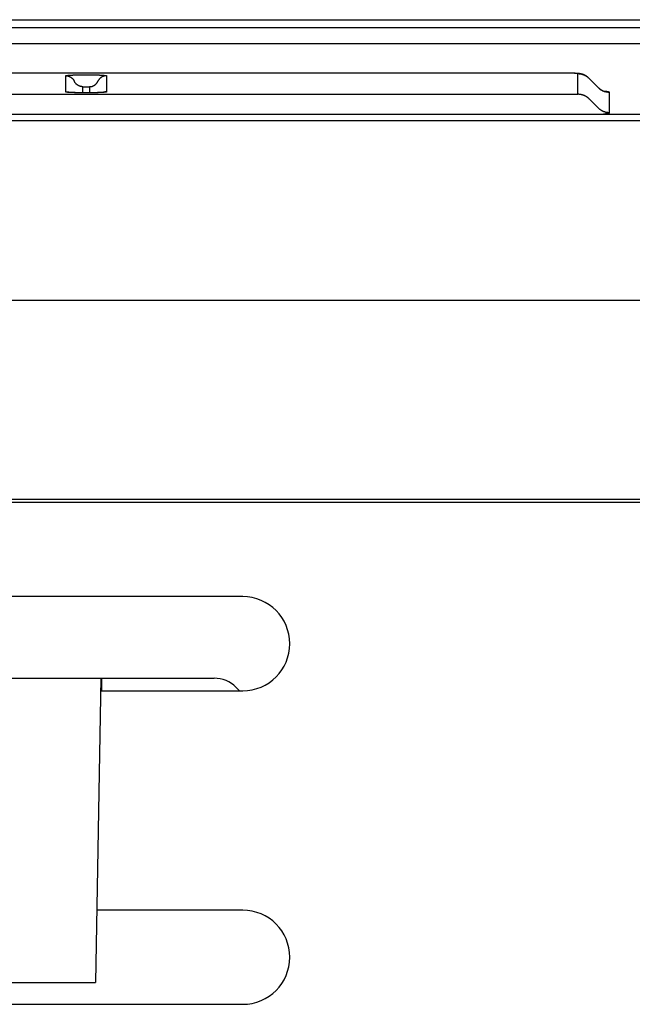
# Model space of a CAD drawing. Extents: x 0 to 429, y 0 to 297.
# Drawn here: x 68 to 72, y 82 to 88 of the extents above; entities that cross this region are included whole.
import ezdxf

# ---------------------------------------------------------------- set-up
doc = ezdxf.new("R2010")
doc.units = 0
doc.layers.get('0').update_dxf_attribs({"linetype": 'CONTINUOUS'})

msp = doc.modelspace()

# ---------------------------------------------------------------- linework, layer by layer
at = {"linetype": 'CONTINUOUS'}
for p, q in [((54.824, 88.1489), (78.1208, 88.1489)), ((163.624, 88.097), (54.624, 88.097)), ((163.584, 87.9949), (54.664, 87.9949)), ((71.124, 87.8071), (64.924, 87.8071)), ((71.124, 87.807), (64.924, 87.807)), ((68.004, 87.7973), (68.044, 87.7973)), ((71.124, 87.807), (71.124, 87.8071)), ((71.1625, 87.6751), (71.1625, 87.8049)), ((67.894, 87.6886), (67.894, 87.7914)), ((68.154, 87.7914), (68.154, 87.6886)), ((71.2944, 87.7148), (71.2331, 87.776)), ((71.2332, 87.7756), (71.2331, 87.7759)), ((71.2947, 87.7143), (71.2332, 87.7756)), ((64.924, 87.673), (71.124, 87.673)), ((68.003, 87.6827), (68.003, 87.7215)), ((68.003, 87.7215), (68.0449, 87.7215)), ((68.044, 87.6827), (68.004, 87.6827)), ((68.0449, 87.7215), (68.0449, 87.6827)), ((71.2947, 87.7143), (71.2944, 87.7148)), ((71.3654, 87.5553), (71.3654, 87.6851)), ((71.2947, 87.5845), (71.2332, 87.6458)), ((54.624, 87.5473), (163.624, 87.5473)), ((52.3392, 87.506), (165.9087, 87.506)), ((52.324, 86.3603), (165.924, 86.3603)), ((168.8879, 85.0889), (49.36, 85.0889)), ((159.604, 85.0689), (58.644, 85.0689)), ((69.024, 84.4689), (65.224, 84.4689)), ((65.4068, 83.9489), (68.8411, 83.9489)), ((68.1177, 83.9489), (68.0838, 82.0089)), ((68.124, 83.8689), (68.124, 83.9489)), ((68.1163, 83.8689), (69.024, 83.8689)), ((68.9825, 83.8903), (69.004, 83.8689)), ((69.024, 82.4689), (68.0918, 82.4689)), ((66.1641, 82.0089), (68.0838, 82.0089)), ((65.224, 81.8689), (69.024, 81.8689))]:
    msp.add_line(p, q, dxfattribs=at)
for points in [[(67.894, 87.7914), (67.8941, 87.7919), (67.8944, 87.7925), (67.8944, 87.7925), (67.8948, 87.7928), (67.8954, 87.7931), (67.8954, 87.7931), (67.8962, 87.7932), (67.897, 87.7933), (67.897, 87.7933), (67.8979, 87.7934), (67.8988, 87.7934), (67.8988, 87.7934), (67.8996, 87.7934), (67.9006, 87.7934), (67.9006, 87.7934), (67.9017, 87.7934), (67.9028, 87.7935), (67.9028, 87.7935), (67.9038, 87.7936), (67.9047, 87.7937), (67.9047, 87.7937), (67.9056, 87.7938), (67.9065, 87.7939), (67.9065, 87.7939), (67.9074, 87.794), (67.9082, 87.7942), (67.9082, 87.7942), (67.9089, 87.7943), (67.9098, 87.7944), (67.9098, 87.7944), (67.9111, 87.7946), (67.9124, 87.7948), (67.9124, 87.7948), (67.9138, 87.7949), (67.9152, 87.795), (67.9152, 87.795), (67.9165, 87.7951), (67.918, 87.7952), (67.918, 87.7952), (67.9194, 87.7952), (67.9208, 87.7953), (67.9208, 87.7953), (67.9222, 87.7954), (67.9237, 87.7954), (67.9237, 87.7954), (67.9254, 87.7955), (67.9273, 87.7956), (67.9273, 87.7956), (67.9292, 87.7957), (67.9309, 87.7958), (67.9309, 87.7958), (67.9327, 87.7959), (67.9345, 87.7959), (67.9345, 87.7959), (67.9363, 87.796), (67.9381, 87.7961), (67.9381, 87.7961), (67.9398, 87.7962), (67.9416, 87.7963), (67.9416, 87.7963), (67.9436, 87.7963), (67.9457, 87.7964), (67.9457, 87.7964), (67.9478, 87.7965), (67.9498, 87.7966), (67.9498, 87.7966), (67.9519, 87.7966), (67.9539, 87.7967), (67.9539, 87.7967), (67.956, 87.7967), (67.958, 87.7968), (67.958, 87.7968), (67.9601, 87.7968), (67.9622, 87.7969), (67.9622, 87.7969), (67.9643, 87.7969), (67.9664, 87.7969), (67.9664, 87.7969), (67.9685, 87.797), (67.9707, 87.797), (67.9707, 87.797), (67.9728, 87.7971), (67.9749, 87.7971), (67.9749, 87.7971), (67.977, 87.7971), (67.9791, 87.7972), (67.9791, 87.7972), (67.9813, 87.7972), (67.9834, 87.7972), (67.9834, 87.7972), (67.9855, 87.7972), (67.9875, 87.7972), (67.9875, 87.7972), (67.9896, 87.7973), (67.9916, 87.7973), (67.9916, 87.7973), (67.9937, 87.7973), (67.9957, 87.7973), (67.9957, 87.7973), (67.9978, 87.7973), (67.9998, 87.7973), (67.9998, 87.7973), (68.0019, 87.7973), (68.004, 87.7973)], [(68.044, 87.7973), (68.0458, 87.7973), (68.0476, 87.7973), (68.0476, 87.7973), (68.0495, 87.7973), (68.0513, 87.7973), (68.0513, 87.7973), (68.0531, 87.7973), (68.0549, 87.7973), (68.0549, 87.7973), (68.0568, 87.7973), (68.0586, 87.7973), (68.0586, 87.7973), (68.0604, 87.7972), (68.0623, 87.7972), (68.0623, 87.7972), (68.0642, 87.7972), (68.0661, 87.7972), (68.0661, 87.7972), (68.0681, 87.7972), (68.07, 87.7971), (68.07, 87.7971), (68.0719, 87.7971), (68.0738, 87.7971), (68.0738, 87.7971), (68.0758, 87.7971), (68.0777, 87.797), (68.0777, 87.797), (68.0796, 87.797), (68.0815, 87.797), (68.0815, 87.797), (68.0835, 87.7969), (68.0854, 87.7969), (68.0854, 87.7969), (68.0874, 87.7968), (68.0893, 87.7968), (68.0893, 87.7968), (68.0912, 87.7967), (68.0932, 87.7967), (68.0932, 87.7967), (68.0951, 87.7966), (68.097, 87.7966), (68.097, 87.7966), (68.099, 87.7965), (68.1009, 87.7965), (68.1009, 87.7965), (68.1027, 87.7964), (68.1045, 87.7963), (68.1045, 87.7963), (68.1063, 87.7962), (68.1081, 87.7962), (68.1081, 87.7962), (68.11, 87.7961), (68.1118, 87.796), (68.1118, 87.796), (68.1136, 87.7959), (68.1154, 87.7958), (68.1154, 87.7958), (68.1173, 87.7958), (68.1192, 87.7957), (68.1192, 87.7957), (68.1208, 87.7956), (68.1223, 87.7956), (68.1223, 87.7956), (68.1239, 87.7955), (68.1255, 87.7955), (68.1255, 87.7955), (68.1271, 87.7954), (68.1287, 87.7953), (68.1287, 87.7953), (68.1302, 87.7952), (68.1317, 87.7951), (68.1317, 87.7951), (68.1332, 87.7949), (68.1346, 87.7947), (68.1346, 87.7947), (68.1357, 87.7946), (68.1366, 87.7944), (68.1366, 87.7944), (68.1376, 87.7943), (68.1386, 87.7941), (68.1386, 87.7941), (68.1397, 87.794), (68.1407, 87.7938), (68.1407, 87.7938), (68.1418, 87.7937), (68.1431, 87.7937), (68.1431, 87.7937), (68.1444, 87.7936), (68.1457, 87.7936), (68.1457, 87.7936), (68.1469, 87.7936), (68.148, 87.7937), (68.148, 87.7937), (68.1491, 87.7937), (68.1502, 87.7937), (68.1502, 87.7937), (68.1512, 87.7936), (68.1521, 87.7934), (68.1521, 87.7934), (68.1529, 87.7931), (68.1534, 87.7927), (68.1534, 87.7927), (68.1538, 87.7921), (68.154, 87.7914)], [(71.1389, 87.807), (71.1374, 87.807), (71.1359, 87.807), (71.1359, 87.807), (71.1344, 87.807), (71.1329, 87.8071), (71.1329, 87.8071), (71.1314, 87.8071), (71.1299, 87.8071), (71.1299, 87.8071), (71.1284, 87.8071), (71.1269, 87.8071), (71.1269, 87.8071), (71.1254, 87.8071), (71.124, 87.8071)], [(71.1625, 87.8049), (71.1625, 87.8052), (71.1623, 87.8054), (71.1623, 87.8054), (71.1621, 87.8056), (71.1617, 87.8057), (71.1617, 87.8057), (71.1614, 87.8058), (71.1609, 87.8058), (71.1609, 87.8058), (71.1605, 87.8058), (71.16, 87.8058), (71.16, 87.8058), (71.1595, 87.8058), (71.159, 87.8058), (71.159, 87.8058), (71.1584, 87.8057), (71.1577, 87.8057), (71.1577, 87.8057), (71.1571, 87.8058), (71.1565, 87.8058), (71.1565, 87.8058), (71.156, 87.8059), (71.1555, 87.8059), (71.1555, 87.8059), (71.155, 87.806), (71.1545, 87.8061), (71.1545, 87.8061), (71.154, 87.8062), (71.1535, 87.8062), (71.1535, 87.8062), (71.1531, 87.8063), (71.1528, 87.8063), (71.1528, 87.8063), (71.1524, 87.8063), (71.152, 87.8063), (71.152, 87.8063), (71.1516, 87.8064), (71.1512, 87.8064), (71.1512, 87.8064), (71.1508, 87.8064), (71.1504, 87.8064), (71.1504, 87.8064), (71.15, 87.8064), (71.1496, 87.8064), (71.1496, 87.8064), (71.1492, 87.8065), (71.1487, 87.8065), (71.1487, 87.8065), (71.1482, 87.8065), (71.1478, 87.8065), (71.1478, 87.8065), (71.1473, 87.8065), (71.1469, 87.8066), (71.1469, 87.8066), (71.1464, 87.8066), (71.146, 87.8066), (71.146, 87.8066), (71.1456, 87.8066), (71.1451, 87.8066), (71.1451, 87.8066), (71.1446, 87.8066), (71.1441, 87.8067), (71.1441, 87.8067), (71.1436, 87.8067), (71.1431, 87.8067), (71.1431, 87.8067), (71.1426, 87.8067), (71.1421, 87.8067), (71.1421, 87.8067), (71.1416, 87.8067), (71.1412, 87.8067), (71.1412, 87.8067), (71.1407, 87.8068), (71.1402, 87.8068), (71.1402, 87.8068), (71.1396, 87.8068), (71.1391, 87.8068), (71.1391, 87.8068), (71.1386, 87.8068), (71.1381, 87.8068), (71.1381, 87.8068), (71.1375, 87.8068), (71.137, 87.8068), (71.137, 87.8068), (71.1365, 87.8069), (71.136, 87.8069), (71.136, 87.8069), (71.1355, 87.8069), (71.1349, 87.8069), (71.1349, 87.8069), (71.1344, 87.8069), (71.1338, 87.8069), (71.1338, 87.8069), (71.1333, 87.8069), (71.1328, 87.8069), (71.1328, 87.8069), (71.1322, 87.8069), (71.1317, 87.8069), (71.1317, 87.8069), (71.1311, 87.8069), (71.1306, 87.8069), (71.1306, 87.8069), (71.13, 87.8069), (71.1295, 87.8069), (71.1295, 87.8069), (71.1289, 87.8069), (71.1284, 87.807), (71.1284, 87.807), (71.1278, 87.807), (71.1273, 87.807), (71.1273, 87.807), (71.1267, 87.807), (71.1262, 87.807), (71.1262, 87.807), (71.1256, 87.807), (71.1251, 87.807), (71.1251, 87.807), (71.1245, 87.807), (71.124, 87.807)], [(71.1514, 87.8066), (71.1502, 87.8067), (71.1489, 87.8067), (71.1489, 87.8067), (71.1477, 87.8067), (71.1464, 87.8068), (71.1464, 87.8068), (71.1452, 87.8068), (71.1439, 87.8069), (71.1439, 87.8069), (71.1426, 87.8069), (71.1414, 87.8069), (71.1414, 87.8069), (71.1401, 87.8069), (71.1389, 87.807)], [(71.1972, 87.799), (71.1962, 87.7994), (71.1951, 87.7997), (71.1951, 87.7997), (71.1941, 87.8001), (71.1931, 87.8004), (71.1931, 87.8004), (71.192, 87.8008), (71.191, 87.8011), (71.191, 87.8011), (71.1899, 87.8014), (71.1888, 87.8017), (71.1888, 87.8017), (71.1878, 87.802), (71.1867, 87.8023), (71.1867, 87.8023), (71.1858, 87.8025), (71.1849, 87.8027), (71.1849, 87.8027), (71.184, 87.8029), (71.1831, 87.8031), (71.1831, 87.8031), (71.1822, 87.8033), (71.1813, 87.8035), (71.1813, 87.8035), (71.1804, 87.8037), (71.1795, 87.8039), (71.1795, 87.8039), (71.1786, 87.8041), (71.1777, 87.8042), (71.1777, 87.8042), (71.1769, 87.8043), (71.1761, 87.8045), (71.1761, 87.8045), (71.1753, 87.8046), (71.1745, 87.8047), (71.1745, 87.8047), (71.1737, 87.8048), (71.1729, 87.8049), (71.1729, 87.8049), (71.1721, 87.805), (71.1713, 87.8051), (71.1713, 87.8051), (71.1706, 87.8052), (71.1698, 87.8053), (71.1698, 87.8053), (71.1689, 87.8054), (71.1681, 87.8055), (71.1681, 87.8055), (71.1672, 87.8056), (71.1664, 87.8057), (71.1664, 87.8057), (71.1656, 87.8057), (71.1647, 87.8058), (71.1647, 87.8058), (71.1639, 87.8059), (71.1631, 87.8059), (71.1631, 87.8059), (71.1622, 87.806), (71.1614, 87.8061), (71.1614, 87.8061), (71.1604, 87.8061), (71.1594, 87.8062), (71.1594, 87.8062), (71.1584, 87.8063), (71.1574, 87.8063), (71.1574, 87.8063), (71.1564, 87.8064), (71.1554, 87.8064), (71.1554, 87.8064), (71.1544, 87.8065), (71.1534, 87.8065), (71.1534, 87.8065), (71.1524, 87.8066), (71.1514, 87.8066)], [(71.1625, 87.8049), (71.1645, 87.8049), (71.1665, 87.8048), (71.1665, 87.8048), (71.1684, 87.8047), (71.1704, 87.8046), (71.1704, 87.8046), (71.1723, 87.8044), (71.1743, 87.8042), (71.1743, 87.8042), (71.1762, 87.8039), (71.1782, 87.8037), (71.1782, 87.8037), (71.1801, 87.8033), (71.182, 87.803), (71.182, 87.803), (71.184, 87.8026), (71.1859, 87.8021), (71.1859, 87.8021), (71.1878, 87.8016), (71.1897, 87.8011), (71.1897, 87.8011), (71.1916, 87.8006), (71.1934, 87.8), (71.1934, 87.8), (71.1953, 87.7994), (71.1971, 87.7987), (71.1971, 87.7987), (71.199, 87.798), (71.2008, 87.7973), (71.2008, 87.7973), (71.2026, 87.7965), (71.2044, 87.7957), (71.2044, 87.7957), (71.2062, 87.7949), (71.2079, 87.794), (71.2079, 87.794), (71.2097, 87.7931), (71.2114, 87.7921), (71.2114, 87.7921), (71.2131, 87.7912), (71.2148, 87.7902), (71.2148, 87.7902), (71.2164, 87.7891), (71.2181, 87.7881), (71.2181, 87.7881), (71.2197, 87.7869), (71.2213, 87.7858), (71.2213, 87.7858), (71.2229, 87.7846), (71.2244, 87.7834), (71.2244, 87.7834), (71.226, 87.7822), (71.2275, 87.781), (71.2275, 87.781), (71.229, 87.7797), (71.2304, 87.7783), (71.2304, 87.7783), (71.2318, 87.777), (71.2332, 87.7756)], [(71.2331, 87.776), (71.2319, 87.7772), (71.2306, 87.7783), (71.2306, 87.7783), (71.2294, 87.7795), (71.2281, 87.7806), (71.2281, 87.7806), (71.2268, 87.7817), (71.2254, 87.7828), (71.2254, 87.7828), (71.2241, 87.7839), (71.2227, 87.785), (71.2227, 87.785), (71.2213, 87.786), (71.22, 87.787), (71.22, 87.787), (71.2188, 87.7878), (71.2177, 87.7885), (71.2177, 87.7885), (71.2165, 87.7893), (71.2154, 87.79), (71.2154, 87.79), (71.2142, 87.7907), (71.213, 87.7914), (71.213, 87.7914), (71.2118, 87.7921), (71.2106, 87.7928), (71.2106, 87.7928), (71.2094, 87.7935), (71.2082, 87.7941), (71.2082, 87.7941), (71.2071, 87.7947), (71.206, 87.7952), (71.206, 87.7952), (71.205, 87.7957), (71.2039, 87.7962), (71.2039, 87.7962), (71.2028, 87.7967), (71.2017, 87.7972), (71.2017, 87.7972), (71.2006, 87.7977), (71.1994, 87.7981), (71.1994, 87.7981), (71.1983, 87.7985), (71.1972, 87.799)], [(67.894, 87.7914), (67.8957, 87.7913), (67.8974, 87.7913), (67.8974, 87.7913), (67.8991, 87.7911), (67.9008, 87.791), (67.9008, 87.791), (67.9025, 87.7908), (67.9042, 87.7905), (67.9042, 87.7905), (67.9059, 87.7902), (67.9075, 87.7898), (67.9075, 87.7898), (67.9092, 87.7894), (67.9108, 87.7889), (67.9108, 87.7889), (67.9125, 87.7884), (67.9141, 87.7879), (67.9141, 87.7879), (67.9157, 87.7873), (67.9173, 87.7866), (67.9173, 87.7866), (67.9189, 87.786), (67.9204, 87.7852), (67.9204, 87.7852), (67.9219, 87.7845), (67.9234, 87.7836), (67.9234, 87.7836), (67.9249, 87.7828), (67.9264, 87.7819), (67.9264, 87.7819), (67.9278, 87.7809), (67.9292, 87.7799), (67.9292, 87.7799), (67.9306, 87.7789), (67.9319, 87.7779), (67.9319, 87.7779), (67.9332, 87.7768), (67.9345, 87.7756), (67.9345, 87.7756), (67.9357, 87.7744), (67.9369, 87.7732), (67.9369, 87.7732), (67.9381, 87.772), (67.9393, 87.7707), (67.9393, 87.7707), (67.9404, 87.7694), (67.9414, 87.7681), (67.9414, 87.7681), (67.9425, 87.7667), (67.9434, 87.7653), (67.9434, 87.7653), (67.9444, 87.7639), (67.9453, 87.7624), (67.9453, 87.7624), (67.9462, 87.761), (67.947, 87.7595), (67.947, 87.7595), (67.9478, 87.7579), (67.9485, 87.7564)], [(68.003, 87.7215), (68.0025, 87.7215), (68.0019, 87.7215), (68.0019, 87.7215), (68.0014, 87.7215), (68.0008, 87.7215), (68.0008, 87.7215), (68.0003, 87.7215), (67.9997, 87.7216), (67.9997, 87.7216), (67.9991, 87.7216), (67.9986, 87.7217), (67.9986, 87.7217), (67.998, 87.7217), (67.9975, 87.7217), (67.9975, 87.7217), (67.9968, 87.7218), (67.9962, 87.7219), (67.9962, 87.7219), (67.9956, 87.722), (67.995, 87.722), (67.995, 87.722), (67.9943, 87.7221), (67.9937, 87.7222), (67.9937, 87.7222), (67.9931, 87.7223), (67.9925, 87.7224), (67.9925, 87.7224), (67.9918, 87.7225), (67.9912, 87.7227), (67.9912, 87.7227), (67.9905, 87.7228), (67.9898, 87.7229), (67.9898, 87.7229), (67.9891, 87.7231), (67.9885, 87.7233), (67.9885, 87.7233), (67.9878, 87.7234), (67.9871, 87.7236), (67.9871, 87.7236), (67.9864, 87.7238), (67.9857, 87.724), (67.9857, 87.724), (67.9851, 87.7242), (67.9844, 87.7244), (67.9844, 87.7244), (67.9837, 87.7247), (67.9829, 87.7249), (67.9829, 87.7249), (67.9822, 87.7252), (67.9814, 87.7255), (67.9814, 87.7255), (67.9807, 87.7258), (67.98, 87.7261), (67.98, 87.7261), (67.9792, 87.7264), (67.9785, 87.7267), (67.9785, 87.7267), (67.9778, 87.727), (67.9771, 87.7273), (67.9771, 87.7273), (67.9763, 87.7277), (67.9755, 87.7281), (67.9755, 87.7281), (67.9748, 87.7285), (67.974, 87.729), (67.974, 87.729), (67.9732, 87.7294), (67.9725, 87.7298), (67.9725, 87.7298), (67.9717, 87.7303), (67.971, 87.7307), (67.971, 87.7307), (67.9702, 87.7312), (67.9695, 87.7317), (67.9695, 87.7317), (67.9687, 87.7322), (67.9679, 87.7328), (67.9679, 87.7328), (67.9671, 87.7334), (67.9663, 87.734), (67.9663, 87.734), (67.9656, 87.7346), (67.9648, 87.7352), (67.9648, 87.7352), (67.9641, 87.7358), (67.9633, 87.7365), (67.9633, 87.7365), (67.9626, 87.7371), (67.9619, 87.7378), (67.9619, 87.7378), (67.9611, 87.7385), (67.9603, 87.7393), (67.9603, 87.7393), (67.9596, 87.7401), (67.9588, 87.7409), (67.9588, 87.7409), (67.9581, 87.7417), (67.9574, 87.7425), (67.9574, 87.7425), (67.9567, 87.7433), (67.956, 87.7442), (67.956, 87.7442), (67.9554, 87.745), (67.9547, 87.7459), (67.9547, 87.7459), (67.954, 87.7469), (67.9533, 87.7479), (67.9533, 87.7479), (67.9526, 87.7489), (67.952, 87.75), (67.952, 87.75), (67.9513, 87.751), (67.9507, 87.7521), (67.9507, 87.7521), (67.9501, 87.7531), (67.9496, 87.7542), (67.9496, 87.7542), (67.949, 87.7553), (67.9485, 87.7564)], [(68.0449, 87.7215), (68.0448, 87.7218), (68.0449, 87.7221), (68.0449, 87.7221), (68.0452, 87.7223), (68.0457, 87.7223), (68.0457, 87.7223), (68.0462, 87.7223), (68.0469, 87.7222), (68.0469, 87.7222), (68.0476, 87.7221), (68.0483, 87.722), (68.0483, 87.722), (68.0491, 87.7219), (68.0498, 87.7218), (68.0498, 87.7218), (68.0504, 87.7218), (68.051, 87.7218), (68.051, 87.7218), (68.0516, 87.7218), (68.0521, 87.7218), (68.0521, 87.7218), (68.0526, 87.7219), (68.053, 87.722), (68.053, 87.722), (68.0535, 87.7221), (68.0539, 87.7222), (68.0539, 87.7222), (68.0543, 87.7223), (68.0548, 87.7224), (68.0548, 87.7224), (68.0553, 87.7225), (68.0558, 87.7226), (68.0558, 87.7226), (68.0563, 87.7227), (68.0569, 87.7228), (68.0569, 87.7228), (68.0574, 87.7229), (68.058, 87.723), (68.058, 87.723), (68.0585, 87.7231), (68.0591, 87.7232), (68.0591, 87.7232), (68.0597, 87.7234), (68.0602, 87.7235), (68.0602, 87.7235), (68.0606, 87.7236), (68.0609, 87.7236), (68.0609, 87.7236), (68.0612, 87.7237), (68.0615, 87.7238), (68.0615, 87.7238), (68.0618, 87.7239), (68.0621, 87.724), (68.0621, 87.724), (68.0624, 87.7241), (68.0627, 87.7242), (68.0627, 87.7242), (68.063, 87.7243), (68.0633, 87.7244), (68.0633, 87.7244), (68.0637, 87.7245), (68.064, 87.7246), (68.064, 87.7246), (68.0643, 87.7247), (68.0647, 87.7248), (68.0647, 87.7248), (68.065, 87.7249), (68.0654, 87.7251), (68.0654, 87.7251), (68.0657, 87.7252), (68.066, 87.7253), (68.066, 87.7253), (68.0664, 87.7254), (68.0667, 87.7256), (68.0667, 87.7256), (68.0671, 87.7257), (68.0675, 87.7259), (68.0675, 87.7259), (68.0678, 87.726), (68.0682, 87.7262), (68.0682, 87.7262), (68.0686, 87.7263), (68.0689, 87.7265), (68.0689, 87.7265), (68.0693, 87.7267), (68.0697, 87.7268), (68.0697, 87.7268), (68.07, 87.727), (68.0704, 87.7272), (68.0704, 87.7272), (68.0708, 87.7274), (68.0712, 87.7275), (68.0712, 87.7275), (68.0716, 87.7277), (68.072, 87.7279), (68.072, 87.7279), (68.0724, 87.7281), (68.0728, 87.7283), (68.0728, 87.7283), (68.0732, 87.7286), (68.0736, 87.7288), (68.0736, 87.7288), (68.074, 87.729), (68.0744, 87.7292), (68.0744, 87.7292), (68.0748, 87.7294), (68.0752, 87.7297), (68.0752, 87.7297), (68.0756, 87.7299), (68.076, 87.7302), (68.076, 87.7302), (68.0765, 87.7304), (68.0769, 87.7307), (68.0769, 87.7307), (68.0773, 87.731), (68.0777, 87.7312), (68.0777, 87.7312), (68.0781, 87.7315), (68.0785, 87.7318), (68.0785, 87.7318), (68.0789, 87.7321), (68.0794, 87.7324), (68.0794, 87.7324), (68.0798, 87.7327), (68.0802, 87.733), (68.0802, 87.733), (68.0807, 87.7333), (68.0811, 87.7336), (68.0811, 87.7336), (68.0815, 87.7339), (68.0819, 87.7343), (68.0819, 87.7343), (68.0824, 87.7346), (68.0828, 87.7349), (68.0828, 87.7349), (68.0832, 87.7353), (68.0837, 87.7357), (68.0837, 87.7357), (68.0841, 87.7361), (68.0846, 87.7364), (68.0846, 87.7364), (68.085, 87.7368), (68.0854, 87.7372), (68.0854, 87.7372), (68.0859, 87.7376), (68.0863, 87.738), (68.0863, 87.738), (68.0867, 87.7384), (68.0871, 87.7388), (68.0871, 87.7388), (68.0876, 87.7393), (68.088, 87.7397), (68.088, 87.7397), (68.0885, 87.7402), (68.0889, 87.7407), (68.0889, 87.7407), (68.0893, 87.7412), (68.0898, 87.7416), (68.0898, 87.7416), (68.0902, 87.7421), (68.0906, 87.7426), (68.0906, 87.7426), (68.091, 87.7431), (68.0914, 87.7436), (68.0914, 87.7436), (68.0919, 87.7441), (68.0923, 87.7447), (68.0923, 87.7447), (68.0928, 87.7453), (68.0932, 87.7459), (68.0932, 87.7459), (68.0936, 87.7464), (68.094, 87.747), (68.094, 87.747), (68.0944, 87.7476), (68.0948, 87.7482), (68.0948, 87.7482), (68.0952, 87.7488), (68.0956, 87.7494), (68.0956, 87.7494), (68.096, 87.7501), (68.0964, 87.7508), (68.0964, 87.7508), (68.0969, 87.7515), (68.0972, 87.7521), (68.0972, 87.7521), (68.0976, 87.7528), (68.098, 87.7535), (68.098, 87.7535), (68.0984, 87.7543), (68.0987, 87.755), (68.0987, 87.755), (68.0991, 87.7557), (68.0994, 87.7564)], [(68.154, 87.7914), (68.1522, 87.7913), (68.1505, 87.7913), (68.1505, 87.7913), (68.1488, 87.7911), (68.1471, 87.791), (68.1471, 87.791), (68.1454, 87.7908), (68.1437, 87.7905), (68.1437, 87.7905), (68.1421, 87.7902), (68.1404, 87.7898), (68.1404, 87.7898), (68.1387, 87.7894), (68.1371, 87.7889), (68.1371, 87.7889), (68.1354, 87.7884), (68.1338, 87.7879), (68.1338, 87.7879), (68.1322, 87.7873), (68.1306, 87.7866), (68.1306, 87.7866), (68.1291, 87.786), (68.1275, 87.7852), (68.1275, 87.7852), (68.126, 87.7845), (68.1245, 87.7836), (68.1245, 87.7836), (68.123, 87.7828), (68.1216, 87.7819), (68.1216, 87.7819), (68.1201, 87.7809), (68.1187, 87.7799), (68.1187, 87.7799), (68.1174, 87.7789), (68.116, 87.7779), (68.116, 87.7779), (68.1147, 87.7768), (68.1134, 87.7756), (68.1134, 87.7756), (68.1122, 87.7745), (68.111, 87.7732), (68.111, 87.7732), (68.1098, 87.772), (68.1087, 87.7707), (68.1087, 87.7707), (68.1075, 87.7694), (68.1065, 87.7681), (68.1065, 87.7681), (68.1055, 87.7667), (68.1045, 87.7653), (68.1045, 87.7653), (68.1035, 87.7639), (68.1026, 87.7624), (68.1026, 87.7624), (68.1017, 87.761), (68.1009, 87.7595), (68.1009, 87.7595), (68.1002, 87.7579), (68.0994, 87.7564)], [(67.947, 87.6835), (67.9452, 87.6836), (67.9434, 87.6837), (67.9434, 87.6837), (67.9416, 87.6837), (67.9398, 87.6838), (67.9398, 87.6838), (67.938, 87.6839), (67.9361, 87.684), (67.9361, 87.684), (67.9343, 87.684), (67.9325, 87.6841), (67.9325, 87.6841), (67.9306, 87.6842), (67.9288, 87.6843), (67.9288, 87.6843), (67.9271, 87.6843), (67.9256, 87.6844), (67.9256, 87.6844), (67.924, 87.6844), (67.9224, 87.6845), (67.9224, 87.6845), (67.9208, 87.6846), (67.9193, 87.6847), (67.9193, 87.6847), (67.9177, 87.6848), (67.9162, 87.6849), (67.9162, 87.6849), (67.9147, 87.6851), (67.9133, 87.6852), (67.9133, 87.6852), (67.9122, 87.6854), (67.9113, 87.6855), (67.9113, 87.6855), (67.9103, 87.6857), (67.9093, 87.6859), (67.9093, 87.6859), (67.9083, 87.686), (67.9072, 87.6861), (67.9072, 87.6861), (67.9061, 87.6862), (67.9049, 87.6863), (67.9049, 87.6863), (67.9035, 87.6863), (67.9022, 87.6864), (67.9022, 87.6864), (67.901, 87.6863), (67.9, 87.6863), (67.9, 87.6863), (67.8988, 87.6863), (67.8977, 87.6863), (67.8977, 87.6863), (67.8967, 87.6864), (67.8958, 87.6866), (67.8958, 87.6866), (67.895, 87.6868), (67.8945, 87.6873), (67.8945, 87.6873), (67.8941, 87.6879), (67.894, 87.6886)], [(67.894, 87.6886), (67.8957, 87.6886), (67.8974, 87.6885), (67.8974, 87.6885), (67.8991, 87.6884), (67.9008, 87.6882), (67.9008, 87.6882), (67.9025, 87.688), (67.9042, 87.6877), (67.9042, 87.6877), (67.9058, 87.6874), (67.9075, 87.6871), (67.9075, 87.6871), (67.9094, 87.6866), (67.9108, 87.6862), (67.9108, 87.6862), (67.9112, 87.6861), (67.9111, 87.6861), (67.9111, 87.6861), (67.9111, 87.6861), (67.9113, 87.6861), (67.9113, 87.6861), (67.9114, 87.686), (67.9115, 87.686), (67.9115, 87.686), (67.9116, 87.686), (67.9117, 87.6859), (67.9117, 87.6859), (67.9118, 87.6859), (67.912, 87.6859)], [(67.9327, 87.6842), (67.9318, 87.6843), (67.9308, 87.6843), (67.9308, 87.6843), (67.9298, 87.6844), (67.9288, 87.6845), (67.9288, 87.6845), (67.9279, 87.6845), (67.9269, 87.6846), (67.9269, 87.6846), (67.926, 87.6846), (67.9251, 87.6847), (67.9251, 87.6847), (67.9241, 87.6847), (67.9233, 87.6848), (67.9233, 87.6848), (67.9227, 87.6848), (67.9221, 87.6848), (67.9221, 87.6848), (67.9215, 87.6848), (67.9209, 87.6849), (67.9209, 87.6849), (67.9203, 87.6849), (67.9196, 87.6849), (67.9196, 87.6849), (67.919, 87.685), (67.9182, 87.6851), (67.9182, 87.6851), (67.9173, 87.6852), (67.9165, 87.6853), (67.9165, 87.6853), (67.9159, 87.6854), (67.9153, 87.6854), (67.9153, 87.6854), (67.9147, 87.6855), (67.9141, 87.6856), (67.9141, 87.6856), (67.9135, 87.6857), (67.913, 87.6857), (67.913, 87.6857), (67.9126, 87.6858), (67.9123, 87.6858), (67.9123, 87.6858), (67.9121, 87.6858), (67.912, 87.6857)], [(68.004, 87.6827), (68.0016, 87.6828), (67.9993, 87.6828), (67.9993, 87.6828), (67.9969, 87.6828), (67.9946, 87.6828), (67.9946, 87.6828), (67.9922, 87.6828), (67.9899, 87.6828), (67.9899, 87.6828), (67.9875, 87.6828), (67.9852, 87.6828), (67.9852, 87.6828), (67.9828, 87.6829), (67.9805, 87.6829), (67.9805, 87.6829), (67.9785, 87.6829), (67.9766, 87.6829), (67.9766, 87.6829), (67.9746, 87.683), (67.9727, 87.683), (67.9727, 87.683), (67.9707, 87.683), (67.9688, 87.6831), (67.9688, 87.6831), (67.9668, 87.6831), (67.9648, 87.6832), (67.9648, 87.6832), (67.9628, 87.6832), (67.9609, 87.6832), (67.9609, 87.6832), (67.9593, 87.6833), (67.9577, 87.6833), (67.9577, 87.6833), (67.9562, 87.6834), (67.9546, 87.6834), (67.9546, 87.6834), (67.953, 87.6835), (67.9514, 87.6835), (67.9514, 87.6835), (67.9499, 87.6836), (67.9483, 87.6836), (67.9483, 87.6836), (67.9466, 87.6837), (67.9451, 87.6837), (67.9451, 87.6837), (67.9438, 87.6838), (67.9427, 87.6838), (67.9427, 87.6838), (67.9415, 87.6838), (67.9402, 87.6839), (67.9402, 87.6839), (67.939, 87.6839), (67.9378, 87.684), (67.9378, 87.684), (67.9365, 87.684), (67.9353, 87.6841), (67.9353, 87.6841), (67.934, 87.6842), (67.9327, 87.6842)], [(68.004, 87.6827), (68.0021, 87.6827), (68.0003, 87.6827), (68.0003, 87.6827), (67.9985, 87.6827), (67.9966, 87.6827), (67.9966, 87.6827), (67.9948, 87.6827), (67.993, 87.6827), (67.993, 87.6827), (67.9911, 87.6827), (67.9893, 87.6827), (67.9893, 87.6827), (67.9875, 87.6827), (67.9856, 87.6827), (67.9856, 87.6827), (67.9837, 87.6828), (67.9818, 87.6828), (67.9818, 87.6828), (67.9799, 87.6828), (67.9779, 87.6828), (67.9779, 87.6828), (67.976, 87.6829), (67.9741, 87.6829), (67.9741, 87.6829), (67.9722, 87.6829), (67.9702, 87.683), (67.9702, 87.683), (67.9683, 87.683), (67.9664, 87.683), (67.9664, 87.683), (67.9644, 87.6831), (67.9625, 87.6831), (67.9625, 87.6831), (67.9605, 87.6831), (67.9586, 87.6832), (67.9586, 87.6832), (67.9567, 87.6832), (67.9547, 87.6833), (67.9547, 87.6833), (67.9528, 87.6833), (67.9509, 87.6834), (67.9509, 87.6834), (67.9489, 87.6835), (67.947, 87.6835)], [(68.1164, 87.6843), (68.1151, 87.6842), (68.1138, 87.6842), (68.1138, 87.6842), (68.1126, 87.6841), (68.1113, 87.684), (68.1113, 87.684), (68.1101, 87.684), (68.1088, 87.6839), (68.1088, 87.6839), (68.1076, 87.6839), (68.1064, 87.6838), (68.1064, 87.6838), (68.1052, 87.6838), (68.1039, 87.6837), (68.1039, 87.6837), (68.1024, 87.6837), (68.1007, 87.6836), (68.1007, 87.6836), (68.0991, 87.6836), (68.0975, 87.6835), (68.0975, 87.6835), (68.0959, 87.6835), (68.0943, 87.6834), (68.0943, 87.6834), (68.0927, 87.6834), (68.0911, 87.6833), (68.0911, 87.6833), (68.0895, 87.6833), (68.0878, 87.6833), (68.0878, 87.6833), (68.0859, 87.6832), (68.0838, 87.6832), (68.0838, 87.6832), (68.0818, 87.6831), (68.0799, 87.6831), (68.0799, 87.6831), (68.0779, 87.683), (68.0759, 87.683), (68.0759, 87.683), (68.0739, 87.683), (68.0719, 87.683), (68.0719, 87.683), (68.07, 87.6829), (68.0679, 87.6829), (68.0679, 87.6829), (68.0656, 87.6829), (68.0631, 87.6828), (68.0631, 87.6828), (68.0607, 87.6828), (68.0583, 87.6828), (68.0583, 87.6828), (68.0559, 87.6828), (68.0535, 87.6828), (68.0535, 87.6828), (68.0511, 87.6828), (68.0487, 87.6828), (68.0487, 87.6828), (68.0464, 87.6828), (68.044, 87.6827)], [(68.1063, 87.6837), (68.1042, 87.6836), (68.1022, 87.6836), (68.1022, 87.6836), (68.1001, 87.6835), (68.0981, 87.6834), (68.0981, 87.6834), (68.096, 87.6834), (68.094, 87.6833), (68.094, 87.6833), (68.0919, 87.6832), (68.0899, 87.6832), (68.0899, 87.6832), (68.0878, 87.6832), (68.0858, 87.6831), (68.0858, 87.6831), (68.0836, 87.6831), (68.0815, 87.683), (68.0815, 87.683), (68.0794, 87.683), (68.0773, 87.6829), (68.0773, 87.6829), (68.0751, 87.6829), (68.073, 87.6829), (68.073, 87.6829), (68.0709, 87.6828), (68.0688, 87.6828), (68.0688, 87.6828), (68.0666, 87.6828), (68.0645, 87.6828), (68.0645, 87.6828), (68.0625, 87.6827), (68.0604, 87.6827), (68.0604, 87.6827), (68.0584, 87.6827), (68.0563, 87.6827), (68.0563, 87.6827), (68.0542, 87.6827), (68.0522, 87.6827), (68.0522, 87.6827), (68.0501, 87.6827), (68.0481, 87.6827), (68.0481, 87.6827), (68.046, 87.6827), (68.044, 87.6827)], [(68.154, 87.6886), (68.1538, 87.688), (68.1535, 87.6875), (68.1535, 87.6875), (68.1531, 87.6871), (68.1525, 87.6869), (68.1525, 87.6869), (68.1517, 87.6867), (68.1509, 87.6866), (68.1509, 87.6866), (68.15, 87.6866), (68.1491, 87.6866), (68.1491, 87.6866), (68.1483, 87.6866), (68.1473, 87.6866), (68.1473, 87.6866), (68.1462, 87.6866), (68.1451, 87.6865), (68.1451, 87.6865), (68.1441, 87.6864), (68.1432, 87.6863), (68.1432, 87.6863), (68.1423, 87.6862), (68.1414, 87.6861), (68.1414, 87.6861), (68.1406, 87.6859), (68.1397, 87.6858), (68.1397, 87.6858), (68.139, 87.6857), (68.1381, 87.6855), (68.1381, 87.6855), (68.1369, 87.6854), (68.1355, 87.6852), (68.1355, 87.6852), (68.1341, 87.6851), (68.1328, 87.685), (68.1328, 87.685), (68.1314, 87.6849), (68.1299, 87.6848), (68.1299, 87.6848), (68.1285, 87.6847), (68.1271, 87.6847), (68.1271, 87.6847), (68.1257, 87.6846), (68.1242, 87.6845), (68.1242, 87.6845), (68.1225, 87.6845), (68.1206, 87.6844), (68.1206, 87.6844), (68.1188, 87.6843), (68.117, 87.6842), (68.117, 87.6842), (68.1152, 87.6841), (68.1134, 87.684), (68.1134, 87.684), (68.1116, 87.6839), (68.1098, 87.6839), (68.1098, 87.6839), (68.1081, 87.6838), (68.1063, 87.6837)], [(68.1367, 87.6859), (68.1363, 87.6858), (68.1359, 87.6858), (68.1359, 87.6858), (68.1355, 87.6857), (68.1351, 87.6857), (68.1351, 87.6857), (68.1347, 87.6856), (68.1342, 87.6856), (68.1342, 87.6856), (68.1338, 87.6855), (68.1333, 87.6855), (68.1333, 87.6855), (68.133, 87.6854), (68.1325, 87.6854), (68.1325, 87.6854), (68.1317, 87.6853), (68.1308, 87.6852), (68.1308, 87.6852), (68.13, 87.6851), (68.1294, 87.6851), (68.1294, 87.6851), (68.1287, 87.685), (68.1281, 87.685), (68.1281, 87.685), (68.1275, 87.6849), (68.127, 87.6849), (68.127, 87.6849), (68.1264, 87.6849), (68.1258, 87.6848), (68.1258, 87.6848), (68.125, 87.6848), (68.1241, 87.6847), (68.1241, 87.6847), (68.1231, 87.6847), (68.1222, 87.6846), (68.1222, 87.6846), (68.1213, 87.6846), (68.1203, 87.6845), (68.1203, 87.6845), (68.1193, 87.6845), (68.1184, 87.6844), (68.1184, 87.6844), (68.1174, 87.6843), (68.1164, 87.6843)], [(68.154, 87.6886), (68.1522, 87.6886), (68.1505, 87.6885), (68.1505, 87.6885), (68.1488, 87.6884), (68.1471, 87.6882), (68.1471, 87.6882), (68.1454, 87.688), (68.1437, 87.6877), (68.1437, 87.6877), (68.1421, 87.6874), (68.1404, 87.6871), (68.1404, 87.6871), (68.1385, 87.6866), (68.1371, 87.6862), (68.1371, 87.6862), (68.1367, 87.6861), (68.1369, 87.6861), (68.1369, 87.6861), (68.1368, 87.6861), (68.1366, 87.6861), (68.1366, 87.6861), (68.1365, 87.686), (68.1364, 87.686), (68.1364, 87.686), (68.1363, 87.686), (68.1362, 87.6859), (68.1362, 87.6859), (68.1361, 87.6859), (68.136, 87.6859)], [(68.1381, 87.686), (68.1381, 87.686), (68.1381, 87.686), (68.1381, 87.686), (68.138, 87.686), (68.1379, 87.686), (68.1379, 87.686), (68.1377, 87.686), (68.1376, 87.6859), (68.1376, 87.6859), (68.1374, 87.6859), (68.1372, 87.6859), (68.1372, 87.6859), (68.1369, 87.6859), (68.1367, 87.6859)], [(71.124, 87.673), (71.1243, 87.673), (71.1247, 87.673), (71.1247, 87.673), (71.125, 87.673), (71.1254, 87.673), (71.1254, 87.673), (71.1258, 87.673), (71.1261, 87.673), (71.1261, 87.673), (71.1265, 87.673), (71.1268, 87.673), (71.1268, 87.673), (71.1272, 87.673), (71.1275, 87.673), (71.1275, 87.673), (71.1279, 87.673), (71.1283, 87.673), (71.1283, 87.673), (71.1287, 87.673), (71.1291, 87.673), (71.1291, 87.673), (71.1295, 87.673), (71.1299, 87.673), (71.1299, 87.673), (71.1303, 87.673), (71.1307, 87.673), (71.1307, 87.673), (71.1311, 87.673), (71.1315, 87.673), (71.1315, 87.673), (71.1319, 87.673), (71.1323, 87.6731), (71.1323, 87.6731), (71.1327, 87.6731), (71.1332, 87.6731), (71.1332, 87.6731), (71.1336, 87.6731), (71.134, 87.6731), (71.134, 87.6731), (71.1344, 87.6731), (71.1348, 87.6731), (71.1348, 87.6731), (71.1353, 87.6731), (71.1357, 87.6731), (71.1357, 87.6731), (71.1361, 87.6731), (71.1366, 87.6731), (71.1366, 87.6731), (71.137, 87.6731), (71.1374, 87.6731), (71.1374, 87.6731), (71.1379, 87.6731), (71.1383, 87.6732), (71.1383, 87.6732), (71.1387, 87.6732), (71.1392, 87.6732), (71.1392, 87.6732), (71.1396, 87.6732), (71.14, 87.6732), (71.14, 87.6732), (71.1405, 87.6732), (71.1409, 87.6732), (71.1409, 87.6732), (71.1414, 87.6732), (71.1418, 87.6732), (71.1418, 87.6732), (71.1423, 87.6733), (71.1427, 87.6733), (71.1427, 87.6733), (71.1431, 87.6733), (71.1436, 87.6733), (71.1436, 87.6733), (71.144, 87.6733), (71.1445, 87.6733), (71.1445, 87.6733), (71.1449, 87.6733), (71.1453, 87.6734), (71.1453, 87.6734), (71.1458, 87.6734), (71.1462, 87.6734), (71.1462, 87.6734), (71.1466, 87.6734), (71.147, 87.6734), (71.147, 87.6734), (71.1475, 87.6734), (71.1479, 87.6735), (71.1479, 87.6735), (71.1483, 87.6735), (71.1488, 87.6735), (71.1488, 87.6735), (71.1492, 87.6735), (71.1496, 87.6735), (71.1496, 87.6735), (71.15, 87.6735), (71.1504, 87.6736), (71.1504, 87.6736), (71.1508, 87.6736), (71.1512, 87.6736), (71.1512, 87.6736), (71.1516, 87.6736), (71.152, 87.6736), (71.152, 87.6736), (71.1524, 87.6737), (71.1528, 87.6737), (71.1528, 87.6737), (71.1531, 87.6737), (71.1534, 87.6738), (71.1534, 87.6738), (71.1537, 87.6738), (71.1541, 87.6739), (71.1541, 87.6739), (71.1544, 87.6739), (71.1547, 87.6739), (71.1547, 87.6739), (71.1551, 87.6739), (71.1554, 87.674), (71.1554, 87.674), (71.1558, 87.674), (71.1562, 87.6739), (71.1562, 87.6739), (71.157, 87.6739), (71.1578, 87.6738), (71.1578, 87.6738), (71.1587, 87.6737), (71.1595, 87.6737), (71.1595, 87.6737), (71.1603, 87.6737), (71.161, 87.6737), (71.161, 87.6737), (71.1617, 87.6739), (71.1621, 87.6741), (71.1621, 87.6741), (71.1624, 87.6746), (71.1625, 87.6751)], [(71.1625, 87.6751), (71.1645, 87.6751), (71.1665, 87.675), (71.1665, 87.675), (71.1684, 87.6749), (71.1704, 87.6748), (71.1704, 87.6748), (71.1723, 87.6746), (71.1743, 87.6744), (71.1743, 87.6744), (71.1762, 87.6741), (71.1782, 87.6739), (71.1782, 87.6739), (71.1801, 87.6735), (71.182, 87.6732), (71.182, 87.6732), (71.184, 87.6728), (71.1859, 87.6723), (71.1859, 87.6723), (71.1878, 87.6719), (71.1897, 87.6713), (71.1897, 87.6713), (71.1916, 87.6708), (71.1934, 87.6702), (71.1934, 87.6702), (71.1953, 87.6696), (71.1971, 87.6689), (71.1971, 87.6689), (71.199, 87.6682), (71.2008, 87.6675), (71.2008, 87.6675), (71.2026, 87.6667), (71.2044, 87.6659), (71.2044, 87.6659), (71.2062, 87.6651), (71.2079, 87.6642), (71.2079, 87.6642), (71.2097, 87.6633), (71.2114, 87.6624), (71.2114, 87.6624), (71.2131, 87.6614), (71.2148, 87.6604), (71.2148, 87.6604), (71.2164, 87.6593), (71.2181, 87.6583), (71.2181, 87.6583), (71.2197, 87.6572), (71.2213, 87.656), (71.2213, 87.656), (71.2229, 87.6549), (71.2244, 87.6537), (71.2244, 87.6537), (71.226, 87.6524), (71.2275, 87.6512), (71.2275, 87.6512), (71.229, 87.6499), (71.2304, 87.6486), (71.2304, 87.6486), (71.2318, 87.6472), (71.2332, 87.6458)], [(71.2944, 87.7148), (71.2957, 87.7136), (71.2969, 87.7124), (71.2969, 87.7124), (71.2982, 87.7112), (71.2995, 87.7101), (71.2995, 87.7101), (71.3008, 87.7089), (71.3022, 87.7078), (71.3022, 87.7078), (71.3035, 87.7067), (71.3049, 87.7057), (71.3049, 87.7057), (71.3064, 87.7046), (71.3078, 87.7036), (71.3078, 87.7036), (71.3091, 87.7028), (71.3102, 87.7021), (71.3102, 87.7021), (71.3114, 87.7013), (71.3126, 87.7006), (71.3126, 87.7006), (71.3138, 87.6999), (71.315, 87.6992), (71.315, 87.6992), (71.3162, 87.6985), (71.3174, 87.6979), (71.3174, 87.6979), (71.3187, 87.6972), (71.3198, 87.6966), (71.3198, 87.6966), (71.3206, 87.6962), (71.3214, 87.6958), (71.3214, 87.6958), (71.3222, 87.6954), (71.3231, 87.695), (71.3231, 87.695), (71.324, 87.6946), (71.3248, 87.6942), (71.3248, 87.6942), (71.3258, 87.6938), (71.3268, 87.6934), (71.3268, 87.6934), (71.328, 87.693), (71.329, 87.6927), (71.329, 87.6927), (71.3298, 87.6924), (71.3305, 87.6922), (71.3305, 87.6922), (71.3313, 87.692), (71.332, 87.6918), (71.332, 87.6918), (71.3327, 87.6916), (71.3333, 87.6914), (71.3333, 87.6914), (71.3339, 87.6912), (71.3343, 87.6911), (71.3343, 87.6911), (71.3347, 87.6909), (71.3349, 87.6908), (71.3349, 87.6908), (71.335, 87.6908), (71.3349, 87.6908), (71.3349, 87.6908), (71.3349, 87.6908), (71.335, 87.6908), (71.335, 87.6908), (71.335, 87.6908), (71.335, 87.6908), (71.335, 87.6908), (71.335, 87.6908), (71.335, 87.6908), (71.335, 87.6908), (71.335, 87.6908), (71.335, 87.6908)], [(71.3098, 87.7019), (71.3082, 87.703), (71.3066, 87.7041), (71.3066, 87.7041), (71.305, 87.7053), (71.3035, 87.7065), (71.3035, 87.7065), (71.3019, 87.7077), (71.3004, 87.709), (71.3004, 87.709), (71.2989, 87.7103), (71.2975, 87.7116), (71.2975, 87.7116), (71.2961, 87.7129), (71.2947, 87.7143)], [(71.3654, 87.6851), (71.3634, 87.6851), (71.3615, 87.6851), (71.3615, 87.6851), (71.3595, 87.6852), (71.3575, 87.6854), (71.3575, 87.6854), (71.3556, 87.6855), (71.3536, 87.6857), (71.3536, 87.6857), (71.3517, 87.686), (71.3497, 87.6863), (71.3497, 87.6863), (71.3478, 87.6866), (71.3459, 87.687), (71.3459, 87.687), (71.3439, 87.6874), (71.342, 87.6878), (71.342, 87.6878), (71.3401, 87.6883), (71.3382, 87.6888), (71.3382, 87.6888), (71.3363, 87.6894), (71.3345, 87.6899), (71.3345, 87.6899), (71.3326, 87.6906), (71.3308, 87.6912), (71.3308, 87.6912), (71.3289, 87.6919), (71.3271, 87.6927), (71.3271, 87.6927), (71.3253, 87.6934), (71.3235, 87.6942), (71.3235, 87.6942), (71.3217, 87.6951), (71.32, 87.6959), (71.32, 87.6959), (71.3182, 87.6968), (71.3165, 87.6978), (71.3165, 87.6978), (71.3148, 87.6988), (71.3131, 87.6998), (71.3131, 87.6998), (71.3115, 87.7008), (71.3098, 87.7019)], [(71.3654, 87.6851), (71.3653, 87.6854), (71.3652, 87.6858), (71.3652, 87.6858), (71.3649, 87.6861), (71.3646, 87.6864), (71.3646, 87.6864), (71.3642, 87.6866), (71.3637, 87.6868), (71.3637, 87.6868), (71.3632, 87.6869), (71.3627, 87.6871), (71.3627, 87.6871), (71.3623, 87.6872), (71.3617, 87.6873), (71.3617, 87.6873), (71.3605, 87.6876), (71.3592, 87.6879), (71.3592, 87.6879), (71.358, 87.6881), (71.3569, 87.6884), (71.3569, 87.6884), (71.3559, 87.6886), (71.3548, 87.6888), (71.3548, 87.6888), (71.3538, 87.689), (71.3528, 87.6892), (71.3528, 87.6892), (71.3519, 87.6893), (71.3508, 87.6895), (71.3508, 87.6895), (71.3492, 87.6898), (71.3474, 87.69), (71.3474, 87.69), (71.3457, 87.6903), (71.3439, 87.6905), (71.3439, 87.6905), (71.3421, 87.6907), (71.3403, 87.6909), (71.3403, 87.6909), (71.3385, 87.6911), (71.3367, 87.6912), (71.3367, 87.6912), (71.3348, 87.6914), (71.333, 87.6916)], [(71.3654, 87.5553), (71.3634, 87.5553), (71.3615, 87.5553), (71.3615, 87.5553), (71.3595, 87.5554), (71.3575, 87.5556), (71.3575, 87.5556), (71.3556, 87.5557), (71.3536, 87.556), (71.3536, 87.556), (71.3517, 87.5562), (71.3497, 87.5565), (71.3497, 87.5565), (71.3478, 87.5568), (71.3459, 87.5572), (71.3459, 87.5572), (71.3439, 87.5576), (71.342, 87.558), (71.342, 87.558), (71.3401, 87.5585), (71.3382, 87.559), (71.3382, 87.559), (71.3363, 87.5596), (71.3345, 87.5602), (71.3345, 87.5602), (71.3326, 87.5608), (71.3308, 87.5614), (71.3308, 87.5614), (71.3289, 87.5621), (71.3271, 87.5629), (71.3271, 87.5629), (71.3253, 87.5636), (71.3235, 87.5644), (71.3235, 87.5644), (71.3217, 87.5653), (71.32, 87.5661), (71.32, 87.5661), (71.3182, 87.5671), (71.3165, 87.568), (71.3165, 87.568), (71.3148, 87.569), (71.3131, 87.57), (71.3131, 87.57), (71.3115, 87.571), (71.3098, 87.5721), (71.3098, 87.5721), (71.3082, 87.5732), (71.3066, 87.5743), (71.3066, 87.5743), (71.305, 87.5755), (71.3035, 87.5767), (71.3035, 87.5767), (71.3019, 87.5779), (71.3004, 87.5792), (71.3004, 87.5792), (71.2989, 87.5805), (71.2975, 87.5818), (71.2975, 87.5818), (71.2961, 87.5831), (71.2947, 87.5845)], [(71.3274, 87.5482), (71.3279, 87.5483), (71.3285, 87.5483), (71.3285, 87.5483), (71.3291, 87.5484), (71.3296, 87.5484), (71.3296, 87.5484), (71.3302, 87.5485), (71.3308, 87.5485), (71.3308, 87.5485), (71.3314, 87.5486), (71.3319, 87.5486), (71.3319, 87.5486), (71.3323, 87.5487), (71.333, 87.5487), (71.333, 87.5487), (71.3347, 87.5489), (71.3367, 87.5491), (71.3367, 87.5491), (71.3386, 87.5493), (71.3404, 87.5494), (71.3404, 87.5494), (71.3422, 87.5496), (71.344, 87.5499), (71.344, 87.5499), (71.3457, 87.5501), (71.3475, 87.5503), (71.3475, 87.5503), (71.3493, 87.5506), (71.3508, 87.5508), (71.3508, 87.5508), (71.3519, 87.551), (71.3528, 87.5511), (71.3528, 87.5511), (71.3538, 87.5513), (71.3548, 87.5515), (71.3548, 87.5515), (71.3559, 87.5517), (71.3569, 87.552), (71.3569, 87.552), (71.358, 87.5522), (71.3592, 87.5524), (71.3592, 87.5524), (71.3605, 87.5527), (71.3617, 87.553), (71.3617, 87.553), (71.3623, 87.5531), (71.3627, 87.5532), (71.3627, 87.5532), (71.3632, 87.5534), (71.3637, 87.5535), (71.3637, 87.5535), (71.3642, 87.5537), (71.3646, 87.554), (71.3646, 87.554), (71.3649, 87.5542), (71.3652, 87.5545), (71.3652, 87.5545), (71.3653, 87.5549), (71.3654, 87.5553)]]:
    msp.add_lwpolyline(points, dxfattribs=at)
for centre, radius, start in [((69.024, 84.1689), 0.3, 270), ((68.8411, 83.7489), 0.2, 45), ((69.024, 82.1689), 0.3, 270)]:
    msp.add_arc(centre, radius, start, 90, dxfattribs=at)

doc.saveas('drawing.dxf')
